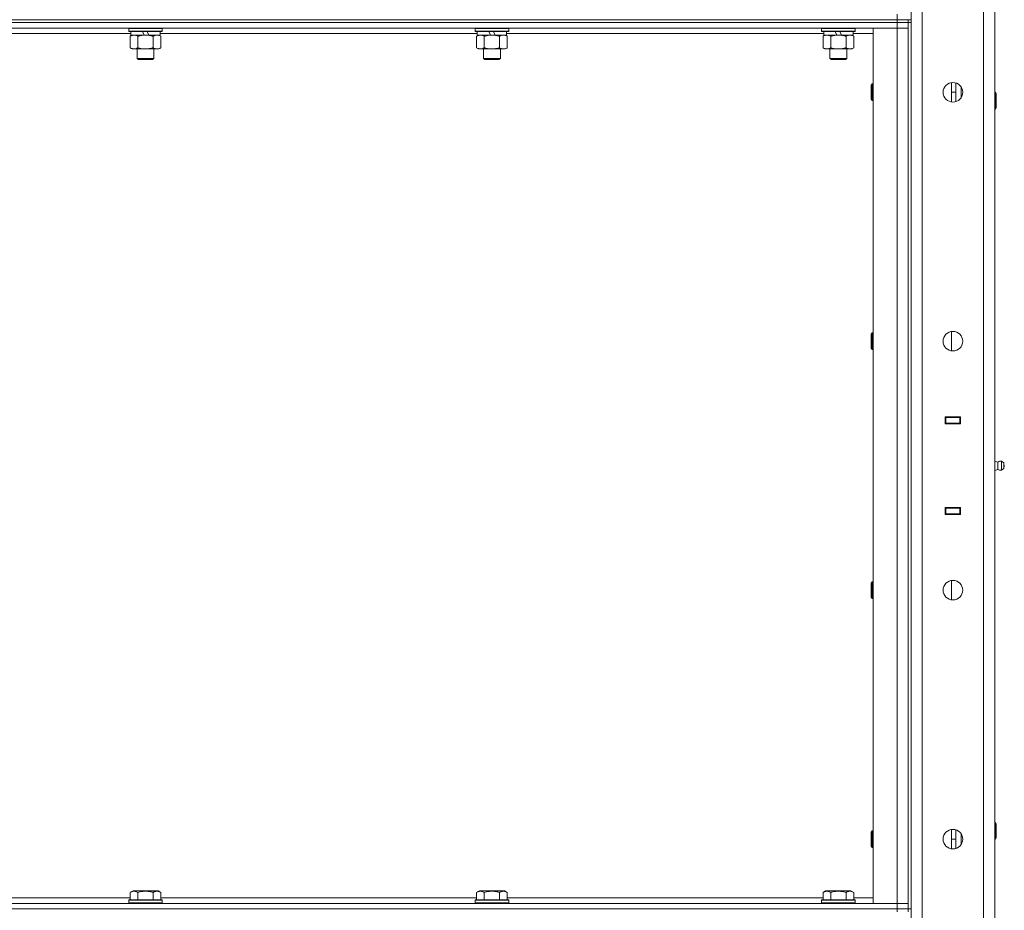
# Model space of a CAD drawing. Units: millimetres. Extents: x 0 to 21829, y -7 to 14850.
# Drawn here: x 9390 to 10095, y 10716 to 11354 of the extents above; entities that cross this region are included whole.
import ezdxf

# ---------------------------------------------------------------- set-up
doc = ezdxf.new("R2010")
doc.units = ezdxf.units.MM
doc.linetypes.add('K5LT_THIN', pattern=[0])
doc.layers.add('R', color=1, linetype='Continuous', true_color=0xff0000)
doc.layers.add('WELDING', color=7, linetype='Continuous', true_color=0xffffff)

msp = doc.modelspace()

# ---------------------------------------------------------------- linework, layer by layer
at = {"layer": 'R', "color": 7, "linetype": 'K5LT_THIN', "lineweight": 18}
for p, q in [((10028.4, 11988.95), (10028.4, 11353.95)), ((10080.4, 10083.95), (10080.4, 11984.95)), ((10088.4, 11984.95), (10088.4, 10083.95)), ((10028.4, 10087.95), (10028.4, 11980.95)), ((10036.4, 11980.95), (10036.4, 10087.95)), ((10018.4, 11353.95), (10018.4, 11357.95)), ((8694.4, 11353.95), (10018.4, 11353.95)), ((8694.4, 11353.95), (10018.4, 11353.95)), ((8694.4, 11351.95), (10018.4, 11351.95)), ((10018.4, 11351.95), (8694.4, 11351.95)), ((10018.4, 11353.95), (10026.4, 11353.95)), ((10026.4, 11353.95), (10018.4, 11353.95)), ((10018.4, 11351.95), (10018.4, 11353.95)), ((10026.4, 11351.95), (10018.4, 11351.95)), ((10018.4, 11351.95), (10026.4, 11351.95)), ((10018.4, 11351.95), (10018.4, 11347.95)), ((10026.4, 11351.95), (10026.4, 11353.95)), ((10026.4, 11353.95), (10028.4, 11353.95)), ((10026.4, 11351.95), (10026.4, 11347.95)), ((10026.4, 11351.95), (10026.4, 10716.95)), ((10026.4, 11351.95), (10028.4, 11351.95)), ((10028.4, 11351.95), (10028.4, 10716.95)), ((10018.4, 11347.95), (8694.4, 11347.95)), ((9469.9, 11343.95), (9242.9, 11343.95)), ((9468.4, 11347.65), (9468.57, 11347.95)), ((9468.4, 11347.65), (9468.4, 11345.75)), ((9492.4, 11347.65), (9468.4, 11347.65)), ((9492.4, 11345.75), (9468.4, 11345.75)), ((9468.4, 11345.75), (9468.57, 11345.45)), ((9492.23, 11345.45), (9468.57, 11345.45)), ((9469.43, 11342.1), (9470.9, 11342.95)), ((9469.43, 11342.1), (9469.43, 11333.8)), ((9469.9, 11345.45), (9469.9, 11342.95)), ((9479.39, 11342.95), (9469.9, 11342.95)), ((9474.92, 11342.1), (9474.92, 11333.8)), ((9479.39, 11342.95), (9478.22, 11345.45)), ((9479.39, 11342.95), (9480.4, 11342.95)), ((9480.4, 11342.95), (9482.7, 11342.95)), ((9482.7, 11342.95), (9481.53, 11345.45)), ((9490.9, 11342.95), (9482.7, 11342.95)), ((9485.88, 11342.1), (9485.88, 11333.8)), ((9491.37, 11342.1), (9489.9, 11342.95)), ((9490.9, 11345.45), (9490.9, 11342.95)), ((9717.9, 11343.95), (9490.9, 11343.95)), ((9491.37, 11342.1), (9491.37, 11333.8)), ((9492.4, 11347.65), (9492.23, 11347.95)), ((9492.4, 11345.75), (9492.23, 11345.45)), ((9492.4, 11347.65), (9492.4, 11345.75)), ((9716.4, 11347.65), (9716.57, 11347.95)), ((9716.4, 11347.65), (9716.4, 11345.75)), ((9740.4, 11347.65), (9716.4, 11347.65)), ((9740.4, 11345.75), (9716.4, 11345.75)), ((9716.4, 11345.75), (9716.57, 11345.45)), ((9740.23, 11345.45), (9716.57, 11345.45)), ((9717.43, 11342.1), (9718.9, 11342.95)), ((9717.43, 11342.1), (9717.43, 11333.8)), ((9717.9, 11345.45), (9717.9, 11342.95)), ((9727.39, 11342.95), (9717.9, 11342.95)), ((9722.92, 11342.1), (9722.92, 11333.8)), ((9727.39, 11342.95), (9726.22, 11345.45)), ((9727.39, 11342.95), (9728.4, 11342.95)), ((9728.4, 11342.95), (9730.7, 11342.95)), ((9730.7, 11342.95), (9729.53, 11345.45)), ((9738.9, 11342.95), (9730.7, 11342.95)), ((9733.88, 11342.1), (9733.88, 11333.8)), ((9739.37, 11342.1), (9737.9, 11342.95)), ((9738.9, 11345.45), (9738.9, 11342.95)), ((9965.9, 11343.95), (9738.9, 11343.95)), ((9739.37, 11342.1), (9739.37, 11333.8)), ((9740.4, 11347.65), (9740.23, 11347.95)), ((9740.4, 11345.75), (9740.23, 11345.45)), ((9740.4, 11347.65), (9740.4, 11345.75)), ((9964.4, 11347.65), (9964.57, 11347.95)), ((9964.4, 11347.65), (9964.4, 11345.75)), ((9988.4, 11347.65), (9964.4, 11347.65)), ((9988.4, 11345.75), (9964.4, 11345.75)), ((9964.4, 11345.75), (9964.57, 11345.45)), ((9988.23, 11345.45), (9964.57, 11345.45)), ((9965.43, 11342.1), (9966.9, 11342.95)), ((9965.43, 11342.1), (9965.43, 11333.8)), ((9965.9, 11345.45), (9965.9, 11342.95)), ((9975.39, 11342.95), (9965.9, 11342.95)), ((9970.92, 11342.1), (9970.92, 11333.8)), ((9975.39, 11342.95), (9974.22, 11345.45)), ((9975.39, 11342.95), (9976.4, 11342.95)), ((9976.4, 11342.95), (9978.7, 11342.95)), ((9978.7, 11342.95), (9977.53, 11345.45)), ((9986.9, 11342.95), (9978.7, 11342.95)), ((9981.88, 11342.1), (9981.88, 11333.8)), ((9987.37, 11342.1), (9985.9, 11342.95)), ((9986.9, 11345.45), (9986.9, 11342.95)), ((10001.4, 11343.95), (9986.9, 11343.95)), ((9987.37, 11342.1), (9987.37, 11333.8)), ((9988.4, 11347.65), (9988.23, 11347.95)), ((9988.4, 11345.75), (9988.23, 11345.45)), ((9988.4, 11347.65), (9988.4, 11345.75)), ((10001.4, 11347.95), (10018.4, 11347.95)), ((10001.4, 10720.95), (10001.4, 11347.95)), ((10018.4, 11347.95), (10026.4, 11347.95)), ((10026.4, 11347.95), (10018.4, 11347.95)), ((10018.4, 10720.95), (10018.4, 11347.95)), ((10026.4, 11347.95), (10026.4, 10720.95)), ((9469.43, 11333.8), (9470.9, 11332.95)), ((9472.17, 11332.95), (9470.9, 11332.95)), ((9489.9, 11332.95), (9472.17, 11332.95)), ((9474.4, 11332.95), (9474.4, 11326.03)), ((9486.4, 11332.95), (9486.4, 11326.03)), ((9491.37, 11333.8), (9489.9, 11332.95)), ((9717.43, 11333.8), (9718.9, 11332.95)), ((9720.17, 11332.95), (9718.9, 11332.95)), ((9737.9, 11332.95), (9720.17, 11332.95)), ((9722.4, 11332.95), (9722.4, 11326.03)), ((9734.4, 11332.95), (9734.4, 11326.03)), ((9739.37, 11333.8), (9737.9, 11332.95)), ((9965.43, 11333.8), (9966.9, 11332.95)), ((9968.17, 11332.95), (9966.9, 11332.95)), ((9985.9, 11332.95), (9968.17, 11332.95)), ((9970.4, 11332.95), (9970.4, 11326.03)), ((9982.4, 11332.95), (9982.4, 11326.03)), ((9987.37, 11333.8), (9985.9, 11332.95)), ((9486.4, 11326.03), (9474.4, 11326.03)), ((9474.4, 11326.03), (9475.4, 11325.45)), ((9485.4, 11325.45), (9475.4, 11325.45)), ((9486.4, 11326.03), (9485.4, 11325.45)), ((9734.4, 11326.03), (9722.4, 11326.03)), ((9722.4, 11326.03), (9723.4, 11325.45)), ((9733.4, 11325.45), (9723.4, 11325.45)), ((9734.4, 11326.03), (9733.4, 11325.45)), ((9982.4, 11326.03), (9970.4, 11326.03)), ((9970.4, 11326.03), (9971.4, 11325.45)), ((9981.4, 11325.45), (9971.4, 11325.45)), ((9982.4, 11326.03), (9981.4, 11325.45)), ((10000.48, 11307.95), (9999.9, 11306.95)), ((9999.9, 11296.95), (9999.9, 11306.95)), ((10001.4, 11307.95), (10000.48, 11307.95)), ((10000.48, 11295.95), (10000.48, 11307.95)), ((10057.4, 11295.02), (10057.4, 11308.88)), ((10060.4, 11295.24), (10060.4, 11308.66)), ((10057.4, 11301.95), (10060.4, 11301.95)), ((10064.4, 11298.34), (10064.4, 11305.55)), ((10088.4, 11301.95), (10088.82, 11301.95)), ((10088.82, 11301.95), (10089.4, 11300.95)), ((10088.82, 11301.95), (10088.82, 11289.95)), ((10089.4, 11300.95), (10089.4, 11290.95)), ((10000.48, 11295.95), (9999.9, 11296.95)), ((10001.4, 11295.95), (10000.48, 11295.95)), ((10088.4, 11289.95), (10088.82, 11289.95)), ((10088.82, 11289.95), (10089.4, 11290.95)), ((10057.4, 11116.69), (10057.4, 11130.54)), ((10000.48, 11129.62), (9999.9, 11128.62)), ((9999.9, 11118.62), (9999.9, 11128.62)), ((10001.4, 11129.62), (10000.48, 11129.62)), ((10000.48, 11117.62), (10000.48, 11129.62)), ((10000.48, 11117.62), (9999.9, 11118.62)), ((10001.4, 11117.62), (10000.48, 11117.62)), ((10052.9, 11064.45), (10052.9, 11069.45)), ((10052.9, 11069.45), (10063.9, 11069.45)), ((10052.9, 11068.95), (10053.4, 11068.95)), ((10053.4, 11068.95), (10053.4, 11064.95)), ((10063.4, 11068.95), (10053.4, 11068.95)), ((10061.07, 11069.45), (10061.07, 11068.95)), ((10061.4, 11069.45), (10061.4, 11068.95)), ((10063.4, 11069.45), (10063.4, 11068.95)), ((10063.4, 11068.95), (10063.9, 11068.95)), ((10063.4, 11064.95), (10063.4, 11068.95)), ((10063.9, 11069.45), (10063.9, 11064.45)), ((10088.4, 11064.95), (10088.4, 11068.95)), ((10052.9, 11064.95), (10053.4, 11064.95)), ((10063.9, 11064.45), (10052.9, 11064.45)), ((10053.4, 11064.95), (10063.4, 11064.95)), ((10054.4, 11064.45), (10054.4, 11064.95)), ((10061.07, 11064.95), (10061.07, 11064.45)), ((10061.4, 11064.95), (10061.4, 11064.45)), ((10063.4, 11064.95), (10063.9, 11064.95)), ((10063.4, 11064.95), (10063.4, 11064.45)), ((10090.65, 11037.09), (10088.4, 11037.78)), ((10090.65, 11031.81), (10088.4, 11031.11)), ((10090.65, 11037.09), (10090.65, 11031.81)), ((10090.65, 11035.77), (10090.65, 11037.09)), ((10090.65, 11031.81), (10090.65, 11035.77)), ((10093.13, 11037.64), (10093.13, 11031.26)), ((10093.13, 11037.64), (10094.9, 11036.55)), ((10093.13, 11037.64), (10093.13, 11031.26)), ((10093.13, 11031.26), (10094.9, 11032.35)), ((10094.9, 11036.55), (10094.9, 11032.35)), ((10052.9, 11004.45), (10063.9, 11004.45)), ((10052.9, 10999.45), (10052.9, 11004.45)), ((10053.4, 11003.95), (10052.9, 11003.95)), ((10053.4, 11003.95), (10053.4, 10999.95)), ((10063.4, 11003.95), (10053.4, 11003.95)), ((10054.4, 11003.95), (10054.4, 11004.45)), ((10061.07, 11004.45), (10061.07, 11003.95)), ((10061.4, 11004.45), (10061.4, 11003.95)), ((10063.4, 11004.45), (10063.4, 11003.95)), ((10063.9, 11003.95), (10063.4, 11003.95)), ((10063.4, 10999.95), (10063.4, 11003.95)), ((10063.9, 11004.45), (10063.9, 10999.45)), ((10088.4, 11003.95), (10088.4, 10999.95)), ((10053.4, 10999.95), (10052.9, 10999.95)), ((10063.9, 10999.45), (10052.9, 10999.45)), ((10053.4, 10999.95), (10063.4, 10999.95)), ((10061.07, 10999.95), (10061.07, 10999.45)), ((10061.4, 10999.95), (10061.4, 10999.45)), ((10063.9, 10999.95), (10063.4, 10999.95)), ((10063.4, 10999.95), (10063.4, 10999.45)), ((10000.48, 10951.28), (9999.9, 10950.28)), ((9999.9, 10940.28), (9999.9, 10950.28)), ((10001.4, 10951.28), (10000.48, 10951.28)), ((10000.48, 10939.28), (10000.48, 10951.28)), ((10057.4, 10938.35), (10057.4, 10952.21)), ((10000.48, 10939.28), (9999.9, 10940.28)), ((10001.4, 10939.28), (10000.48, 10939.28)), ((10088.4, 10778.95), (10088.82, 10778.95)), ((10088.82, 10778.95), (10089.4, 10777.95)), ((10088.82, 10778.95), (10088.82, 10766.95)), ((10089.4, 10777.95), (10089.4, 10767.95)), ((10000.48, 10772.95), (9999.9, 10771.95)), ((9999.9, 10761.95), (9999.9, 10771.95)), ((10001.4, 10772.95), (10000.48, 10772.95)), ((10000.48, 10760.95), (10000.48, 10772.95)), ((10057.4, 10760.02), (10057.4, 10773.88)), ((10060.4, 10760.24), (10060.4, 10773.66)), ((10057.4, 10766.95), (10060.4, 10766.95)), ((10064.4, 10763.34), (10064.4, 10770.55)), ((10088.4, 10766.95), (10088.82, 10766.95)), ((10088.82, 10766.95), (10089.4, 10767.95)), ((10000.48, 10760.95), (9999.9, 10761.95)), ((10001.4, 10760.95), (10000.48, 10760.95)), ((9469.43, 10728.8), (9471.43, 10729.95)), ((9469.43, 10728.8), (9469.43, 10723.45)), ((9489.37, 10729.95), (9471.43, 10729.95)), ((9474.92, 10728.8), (9474.92, 10723.45)), ((9485.88, 10728.8), (9485.88, 10723.45)), ((9491.37, 10728.8), (9489.37, 10729.95)), ((9491.37, 10728.8), (9491.37, 10723.45)), ((9717.43, 10728.8), (9719.43, 10729.95)), ((9717.43, 10728.8), (9717.43, 10723.45)), ((9737.37, 10729.95), (9719.43, 10729.95)), ((9722.92, 10728.8), (9722.92, 10723.45)), ((9733.88, 10728.8), (9733.88, 10723.45)), ((9739.37, 10728.8), (9737.37, 10729.95)), ((9739.37, 10728.8), (9739.37, 10723.45)), ((9965.43, 10728.8), (9967.43, 10729.95)), ((9965.43, 10728.8), (9965.43, 10723.45)), ((9985.37, 10729.95), (9967.43, 10729.95)), ((9970.92, 10728.8), (9970.92, 10723.45)), ((9981.88, 10728.8), (9981.88, 10723.45)), ((9987.37, 10728.8), (9985.37, 10729.95)), ((9987.37, 10728.8), (9987.37, 10723.45)), ((9243.37, 10724.95), (9469.43, 10724.95)), ((9468.4, 10723.15), (9468.57, 10723.45)), ((9468.4, 10723.15), (9468.4, 10721.25)), ((9492.4, 10723.15), (9468.4, 10723.15)), ((9492.23, 10723.45), (9468.57, 10723.45)), ((9491.37, 10724.95), (9717.43, 10724.95)), ((9492.4, 10723.15), (9492.23, 10723.45)), ((9492.4, 10723.15), (9492.4, 10721.25)), ((9716.4, 10723.15), (9716.57, 10723.45)), ((9716.4, 10723.15), (9716.4, 10721.25)), ((9740.4, 10723.15), (9716.4, 10723.15)), ((9740.23, 10723.45), (9716.57, 10723.45)), ((9739.37, 10724.95), (9965.43, 10724.95)), ((9740.4, 10723.15), (9740.23, 10723.45)), ((9740.4, 10723.15), (9740.4, 10721.25)), ((9964.4, 10723.15), (9964.57, 10723.45)), ((9964.4, 10723.15), (9964.4, 10721.25)), ((9988.4, 10723.15), (9964.4, 10723.15)), ((9988.23, 10723.45), (9964.57, 10723.45)), ((9987.37, 10724.95), (10001.4, 10724.95)), ((9988.4, 10723.15), (9988.23, 10723.45)), ((9988.4, 10723.15), (9988.4, 10721.25)), ((8694.4, 10720.95), (10018.4, 10720.95)), ((8694.4, 10716.95), (10018.4, 10716.95)), ((8694.4, 10716.95), (10018.4, 10716.95)), ((9492.4, 10721.25), (9468.4, 10721.25)), ((9468.4, 10721.25), (9468.57, 10720.95)), ((9492.4, 10721.25), (9492.23, 10720.95)), ((9740.4, 10721.25), (9716.4, 10721.25)), ((9716.4, 10721.25), (9716.57, 10720.95)), ((9740.4, 10721.25), (9740.23, 10720.95)), ((9988.4, 10721.25), (9964.4, 10721.25)), ((9964.4, 10721.25), (9964.57, 10720.95)), ((9988.4, 10721.25), (9988.23, 10720.95)), ((10018.4, 10720.95), (10001.4, 10720.95)), ((10026.4, 10720.95), (10018.4, 10720.95)), ((10018.4, 10720.95), (10026.4, 10720.95)), ((10018.4, 10716.95), (10018.4, 10720.95)), ((10026.4, 10716.95), (10018.4, 10716.95)), ((10018.4, 10714.95), (10018.4, 10716.95)), ((10018.4, 10716.95), (10026.4, 10716.95)), ((10026.4, 10716.95), (10026.4, 10720.95)), ((10026.4, 10714.95), (10026.4, 10716.95)), ((10026.4, 10716.95), (10028.4, 10716.95))]:
    msp.add_line(p, q, dxfattribs=at)
for centre in [(10058.4, 11301.95), (10058.4, 11123.62), (10058.4, 10945.28), (10058.4, 10766.95)]:
    msp.add_circle(centre, 7, dxfattribs=at)
for centre, radius, start, end in [((10092.54, 11034.45), 3.25, 79.56071, 125.6154), ((10092.54, 11034.45), 3.25, 234.3846, 280.43929), ((10093.7, 11034.45), 1.5, 0, 36.8699), ((10093.7, 11034.45), 1.5, 323.1301, 0)]:
    msp.add_arc(centre, radius, start, end, dxfattribs=at)
at = {"layer": 'WELDING', "color": 7, "linetype": 'K5LT_THIN', "lineweight": 18}
for points, knots in [([(9472.17, 11342.95), (9471.99, 11342.95), (9471.67, 11342.93), (9471.18, 11342.84), (9470.66, 11342.69), (9470.06, 11342.44), (9469.63, 11342.22), (9469.43, 11342.1)], [0, 0, 0, 0, 1.597458, 2.676777, 4.235764, 6.182879, 8, 8, 8, 8]), ([(9474.92, 11342.1), (9474.58, 11342.29), (9474.09, 11342.54), (9473.45, 11342.76), (9473.04, 11342.87), (9472.61, 11342.93), (9472.33, 11342.95), (9472.17, 11342.95)], [0, 0, 0, 0, 3.005828, 4.318193, 5.5895, 6.632109, 8, 8, 8, 8]), ([(9480.4, 11342.95), (9480.22, 11342.95), (9479.85, 11342.94), (9479.3, 11342.92), (9478.75, 11342.87), (9478.26, 11342.81), (9477.9, 11342.76), (9477.67, 11342.73), (9477.5, 11342.7), (9477.32, 11342.67), (9477.15, 11342.64), (9476.98, 11342.61), (9476.79, 11342.57), (9476.57, 11342.52), (9476.25, 11342.45), (9475.94, 11342.37), (9475.62, 11342.29), (9475.39, 11342.23), (9475.15, 11342.17), (9474.99, 11342.12), (9474.92, 11342.1)], [0, 0, 0, 0, 0.426692, 0.853385, 1.280077, 1.70677, 1.976977, 2.112081, 2.247185, 2.382289, 2.517392, 2.652496, 2.7876, 2.975699, 3.163798, 3.539996, 3.728096, 3.916195, 4.104294, 4.292393, 4.292393, 4.292393, 4.292393]), ([(9485.88, 11342.1), (9485.82, 11342.12), (9485.7, 11342.15), (9485.52, 11342.2), (9485.33, 11342.25), (9485.09, 11342.32), (9484.78, 11342.4), (9484.44, 11342.48), (9484.13, 11342.54), (9483.85, 11342.6), (9483.62, 11342.64), (9483.44, 11342.68), (9483.23, 11342.71), (9482.94, 11342.76), (9482.58, 11342.81), (9482.21, 11342.85), (9481.73, 11342.9), (9481.24, 11342.93), (9480.76, 11342.95), (9480.52, 11342.95), (9480.4, 11342.95)], [0, 0, 0, 0, 0.14736, 0.294719, 0.442079, 0.589439, 0.884158, 1.178877, 1.396237, 1.613598, 1.830958, 1.939638, 2.048318, 2.328827, 2.609337, 2.889846, 3.170356, 3.731374, 4.011884, 4.292393, 4.292393, 4.292393, 4.292393]), ([(9488.63, 11342.95), (9488.5, 11342.95), (9488.25, 11342.94), (9487.88, 11342.89), (9487.52, 11342.81), (9487.05, 11342.67), (9486.51, 11342.44), (9486.09, 11342.22), (9485.88, 11342.1)], [0, 0, 0, 0, 1.192024, 2.404251, 3.60809, 4.765234, 6.955738, 9, 9, 9, 9]), ([(9491.37, 11342.1), (9491.08, 11342.27), (9490.65, 11342.49), (9490.08, 11342.7), (9489.7, 11342.82), (9489.34, 11342.89), (9488.98, 11342.94), (9488.75, 11342.95), (9488.63, 11342.95)], [0, 0, 0, 0, 2.905563, 4.375924, 5.511195, 6.679161, 7.850161, 9, 9, 9, 9]), ([(9720.17, 11342.95), (9719.99, 11342.95), (9719.67, 11342.93), (9719.18, 11342.84), (9718.66, 11342.69), (9718.06, 11342.44), (9717.63, 11342.22), (9717.43, 11342.1)], [0, 0, 0, 0, 1.597458, 2.676777, 4.235764, 6.182879, 8, 8, 8, 8]), ([(9722.92, 11342.1), (9722.58, 11342.29), (9722.09, 11342.54), (9721.45, 11342.76), (9721.04, 11342.87), (9720.61, 11342.93), (9720.33, 11342.95), (9720.17, 11342.95)], [0, 0, 0, 0, 3.005828, 4.318193, 5.5895, 6.632109, 8, 8, 8, 8]), ([(9728.4, 11342.95), (9728.22, 11342.95), (9727.85, 11342.94), (9727.3, 11342.92), (9726.75, 11342.87), (9726.26, 11342.81), (9725.9, 11342.76), (9725.67, 11342.73), (9725.5, 11342.7), (9725.32, 11342.67), (9725.15, 11342.64), (9724.98, 11342.61), (9724.79, 11342.57), (9724.57, 11342.52), (9724.25, 11342.45), (9723.94, 11342.37), (9723.62, 11342.29), (9723.39, 11342.23), (9723.15, 11342.17), (9722.99, 11342.12), (9722.92, 11342.1)], [0, 0, 0, 0, 0.426692, 0.853385, 1.280077, 1.70677, 1.976977, 2.112081, 2.247185, 2.382289, 2.517392, 2.652496, 2.7876, 2.975699, 3.163798, 3.539996, 3.728096, 3.916195, 4.104294, 4.292393, 4.292393, 4.292393, 4.292393]), ([(9733.88, 11342.1), (9733.82, 11342.12), (9733.7, 11342.15), (9733.52, 11342.2), (9733.33, 11342.25), (9733.09, 11342.32), (9732.78, 11342.4), (9732.44, 11342.48), (9732.13, 11342.54), (9731.85, 11342.6), (9731.62, 11342.64), (9731.44, 11342.68), (9731.23, 11342.71), (9730.94, 11342.76), (9730.58, 11342.81), (9730.21, 11342.85), (9729.73, 11342.9), (9729.24, 11342.93), (9728.76, 11342.95), (9728.52, 11342.95), (9728.4, 11342.95)], [0, 0, 0, 0, 0.14736, 0.294719, 0.442079, 0.589439, 0.884158, 1.178877, 1.396237, 1.613598, 1.830958, 1.939638, 2.048318, 2.328827, 2.609337, 2.889846, 3.170356, 3.731374, 4.011884, 4.292393, 4.292393, 4.292393, 4.292393]), ([(9736.63, 11342.95), (9736.5, 11342.95), (9736.25, 11342.94), (9735.88, 11342.89), (9735.52, 11342.81), (9735.05, 11342.67), (9734.51, 11342.44), (9734.09, 11342.22), (9733.88, 11342.1)], [0, 0, 0, 0, 1.192024, 2.404251, 3.60809, 4.765234, 6.955738, 9, 9, 9, 9]), ([(9739.37, 11342.1), (9739.08, 11342.27), (9738.65, 11342.49), (9738.08, 11342.7), (9737.7, 11342.82), (9737.34, 11342.89), (9736.98, 11342.94), (9736.75, 11342.95), (9736.63, 11342.95)], [0, 0, 0, 0, 2.905563, 4.375924, 5.511195, 6.679161, 7.850161, 9, 9, 9, 9]), ([(9968.17, 11342.95), (9967.99, 11342.95), (9967.67, 11342.93), (9967.18, 11342.84), (9966.66, 11342.69), (9966.06, 11342.44), (9965.63, 11342.22), (9965.43, 11342.1)], [0, 0, 0, 0, 1.597458, 2.676777, 4.235764, 6.182879, 8, 8, 8, 8]), ([(9970.92, 11342.1), (9970.58, 11342.29), (9970.09, 11342.54), (9969.45, 11342.76), (9969.04, 11342.87), (9968.61, 11342.93), (9968.33, 11342.95), (9968.17, 11342.95)], [0, 0, 0, 0, 3.005828, 4.318193, 5.5895, 6.632109, 8, 8, 8, 8]), ([(9976.4, 11342.95), (9976.22, 11342.95), (9975.85, 11342.94), (9975.3, 11342.92), (9974.75, 11342.87), (9974.26, 11342.81), (9973.9, 11342.76), (9973.67, 11342.73), (9973.5, 11342.7), (9973.32, 11342.67), (9973.15, 11342.64), (9972.98, 11342.61), (9972.79, 11342.57), (9972.57, 11342.52), (9972.25, 11342.45), (9971.94, 11342.37), (9971.62, 11342.29), (9971.39, 11342.23), (9971.15, 11342.17), (9970.99, 11342.12), (9970.92, 11342.1)], [0, 0, 0, 0, 0.426692, 0.853385, 1.280077, 1.70677, 1.976977, 2.112081, 2.247185, 2.382289, 2.517392, 2.652496, 2.7876, 2.975699, 3.163798, 3.539996, 3.728096, 3.916195, 4.104294, 4.292393, 4.292393, 4.292393, 4.292393]), ([(9981.88, 11342.1), (9981.82, 11342.12), (9981.7, 11342.15), (9981.52, 11342.2), (9981.33, 11342.25), (9981.09, 11342.32), (9980.78, 11342.4), (9980.44, 11342.48), (9980.13, 11342.54), (9979.85, 11342.6), (9979.62, 11342.64), (9979.44, 11342.68), (9979.23, 11342.71), (9978.94, 11342.76), (9978.58, 11342.81), (9978.21, 11342.85), (9977.73, 11342.9), (9977.24, 11342.93), (9976.76, 11342.95), (9976.52, 11342.95), (9976.4, 11342.95)], [0, 0, 0, 0, 0.14736, 0.294719, 0.442079, 0.589439, 0.884158, 1.178877, 1.396237, 1.613598, 1.830958, 1.939638, 2.048318, 2.328827, 2.609337, 2.889846, 3.170356, 3.731374, 4.011884, 4.292393, 4.292393, 4.292393, 4.292393]), ([(9984.63, 11342.95), (9984.5, 11342.95), (9984.25, 11342.94), (9983.88, 11342.89), (9983.52, 11342.81), (9983.05, 11342.67), (9982.51, 11342.44), (9982.09, 11342.22), (9981.88, 11342.1)], [0, 0, 0, 0, 1.192024, 2.404251, 3.60809, 4.765234, 6.955738, 9, 9, 9, 9]), ([(9987.37, 11342.1), (9987.08, 11342.27), (9986.65, 11342.49), (9986.08, 11342.7), (9985.7, 11342.82), (9985.34, 11342.89), (9984.98, 11342.94), (9984.75, 11342.95), (9984.63, 11342.95)], [0, 0, 0, 0, 2.905563, 4.375924, 5.511195, 6.679161, 7.850161, 9, 9, 9, 9]), ([(9469.43, 11333.8), (9469.68, 11333.66), (9470.11, 11333.43), (9470.72, 11333.19), (9471.25, 11333.04), (9471.73, 11332.96), (9472.04, 11332.95), (9472.17, 11332.95)], [0, 0, 0, 0, 2.217775, 3.830428, 5.353122, 6.821732, 8, 8, 8, 8]), ([(9472.17, 11332.95), (9472.35, 11332.95), (9472.71, 11332.97), (9473.15, 11333.06), (9473.65, 11333.2), (9474.21, 11333.42), (9474.68, 11333.66), (9474.92, 11333.8)], [0, 0, 0, 0, 1.523216, 3.057663, 3.814901, 5.878539, 8, 8, 8, 8]), ([(9474.92, 11333.8), (9475.01, 11333.77), (9475.19, 11333.72), (9475.47, 11333.64), (9475.74, 11333.57), (9476.3, 11333.43), (9477.07, 11333.27), (9478.04, 11333.11), (9478.77, 11333.03), (9479.31, 11332.98), (9479.68, 11332.96), (9479.98, 11332.95), (9480.22, 11332.95), (9480.46, 11332.95), (9480.76, 11332.95), (9481.12, 11332.96), (9481.49, 11332.98), (9481.97, 11333.02), (9482.57, 11333.09), (9483.49, 11333.22), (9484.38, 11333.4), (9485.14, 11333.59), (9485.56, 11333.71), (9485.78, 11333.77), (9485.88, 11333.8)], [0, 0, 0, 0, 0.360272, 0.720544, 1.080816, 1.441087, 2.882175, 4.029166, 5.176157, 5.634334, 6.092512, 6.546256, 6.773128, 7, 7.455961, 7.911922, 8.367882, 8.823843, 9.735765, 10.647686, 12.323843, 13.161922, 13.580961, 14, 14, 14, 14]), ([(9485.88, 11333.8), (9486.21, 11333.61), (9486.68, 11333.38), (9487.25, 11333.17), (9487.6, 11333.07), (9487.9, 11333.01), (9488.24, 11332.96), (9488.6, 11332.94), (9488.95, 11332.96), (9489.26, 11332.99), (9489.6, 11333.06), (9490.04, 11333.18), (9490.65, 11333.41), (9491.11, 11333.65), (9491.37, 11333.8)], [0, 0, 0, 0, 2.72415, 3.912285, 4.716446, 5.530362, 6.353984, 7.500189, 8.40607, 9.211142, 9.998759, 11.128707, 12.847273, 15, 15, 15, 15]), ([(9717.43, 11333.8), (9717.68, 11333.66), (9718.11, 11333.43), (9718.72, 11333.19), (9719.25, 11333.04), (9719.73, 11332.96), (9720.04, 11332.95), (9720.17, 11332.95)], [0, 0, 0, 0, 2.217775, 3.830428, 5.353122, 6.821732, 8, 8, 8, 8]), ([(9720.17, 11332.95), (9720.35, 11332.95), (9720.71, 11332.97), (9721.15, 11333.06), (9721.65, 11333.2), (9722.21, 11333.42), (9722.68, 11333.66), (9722.92, 11333.8)], [0, 0, 0, 0, 1.523216, 3.057663, 3.814901, 5.878539, 8, 8, 8, 8]), ([(9722.92, 11333.8), (9723.01, 11333.77), (9723.19, 11333.72), (9723.47, 11333.64), (9723.74, 11333.57), (9724.3, 11333.43), (9725.07, 11333.27), (9726.04, 11333.11), (9726.77, 11333.03), (9727.31, 11332.98), (9727.68, 11332.96), (9727.98, 11332.95), (9728.22, 11332.95), (9728.46, 11332.95), (9728.76, 11332.95), (9729.12, 11332.96), (9729.49, 11332.98), (9729.97, 11333.02), (9730.57, 11333.09), (9731.49, 11333.22), (9732.38, 11333.4), (9733.14, 11333.59), (9733.56, 11333.71), (9733.78, 11333.77), (9733.88, 11333.8)], [0, 0, 0, 0, 0.360272, 0.720544, 1.080816, 1.441087, 2.882175, 4.029166, 5.176157, 5.634334, 6.092512, 6.546256, 6.773128, 7, 7.455961, 7.911922, 8.367882, 8.823843, 9.735765, 10.647686, 12.323843, 13.161922, 13.580961, 14, 14, 14, 14]), ([(9733.88, 11333.8), (9734.21, 11333.61), (9734.68, 11333.38), (9735.25, 11333.17), (9735.6, 11333.07), (9735.9, 11333.01), (9736.24, 11332.96), (9736.6, 11332.94), (9736.95, 11332.96), (9737.26, 11332.99), (9737.6, 11333.06), (9738.04, 11333.18), (9738.65, 11333.41), (9739.11, 11333.65), (9739.37, 11333.8)], [0, 0, 0, 0, 2.72415, 3.912285, 4.716446, 5.530362, 6.353984, 7.500189, 8.40607, 9.211142, 9.998759, 11.128707, 12.847273, 15, 15, 15, 15]), ([(9965.43, 11333.8), (9965.68, 11333.66), (9966.11, 11333.43), (9966.72, 11333.19), (9967.25, 11333.04), (9967.73, 11332.96), (9968.04, 11332.95), (9968.17, 11332.95)], [0, 0, 0, 0, 2.217775, 3.830428, 5.353122, 6.821732, 8, 8, 8, 8]), ([(9968.17, 11332.95), (9968.35, 11332.95), (9968.71, 11332.97), (9969.15, 11333.06), (9969.65, 11333.2), (9970.21, 11333.42), (9970.68, 11333.66), (9970.92, 11333.8)], [0, 0, 0, 0, 1.523216, 3.057663, 3.814901, 5.878539, 8, 8, 8, 8]), ([(9970.92, 11333.8), (9971.01, 11333.77), (9971.19, 11333.72), (9971.47, 11333.64), (9971.74, 11333.57), (9972.3, 11333.43), (9973.07, 11333.27), (9974.04, 11333.11), (9974.77, 11333.03), (9975.31, 11332.98), (9975.68, 11332.96), (9975.98, 11332.95), (9976.22, 11332.95), (9976.46, 11332.95), (9976.76, 11332.95), (9977.12, 11332.96), (9977.49, 11332.98), (9977.97, 11333.02), (9978.57, 11333.09), (9979.49, 11333.22), (9980.38, 11333.4), (9981.14, 11333.59), (9981.56, 11333.71), (9981.78, 11333.77), (9981.88, 11333.8)], [0, 0, 0, 0, 0.360272, 0.720544, 1.080816, 1.441087, 2.882175, 4.029166, 5.176157, 5.634334, 6.092512, 6.546256, 6.773128, 7, 7.455961, 7.911922, 8.367882, 8.823843, 9.735765, 10.647686, 12.323843, 13.161922, 13.580961, 14, 14, 14, 14]), ([(9981.88, 11333.8), (9982.21, 11333.61), (9982.68, 11333.38), (9983.25, 11333.17), (9983.6, 11333.07), (9983.9, 11333.01), (9984.24, 11332.96), (9984.6, 11332.94), (9984.95, 11332.96), (9985.26, 11332.99), (9985.6, 11333.06), (9986.04, 11333.18), (9986.65, 11333.41), (9987.11, 11333.65), (9987.37, 11333.8)], [0, 0, 0, 0, 2.72415, 3.912285, 4.716446, 5.530362, 6.353984, 7.500189, 8.40607, 9.211142, 9.998759, 11.128707, 12.847273, 15, 15, 15, 15]), ([(9474.92, 10728.8), (9474.59, 10728.98), (9474.19, 10729.18), (9473.7, 10729.37), (9473.43, 10729.46), (9473.16, 10729.53), (9472.87, 10729.59), (9472.55, 10729.63), (9472.19, 10729.65), (9471.84, 10729.64), (9471.52, 10729.6), (9471.17, 10729.53), (9470.73, 10729.41), (9470.14, 10729.18), (9469.69, 10728.95), (9469.43, 10728.8)], [0, 0, 0, 0, 2.912728, 3.529104, 4.366059, 5.20805, 5.90491, 6.841792, 7.999747, 8.992853, 9.878966, 10.753647, 12.031595, 13.665019, 16, 16, 16, 16]), ([(9485.88, 10728.8), (9485.65, 10728.86), (9485.03, 10729.04), (9483.9, 10729.3), (9482.78, 10729.49), (9481.82, 10729.59), (9481.19, 10729.63), (9480.69, 10729.64), (9480.32, 10729.65), (9479.99, 10729.64), (9479.59, 10729.63), (9479.13, 10729.6), (9478.68, 10729.56), (9478.03, 10729.48), (9477.01, 10729.32), (9475.91, 10729.07), (9475.16, 10728.87), (9474.92, 10728.8)], [0, 0, 0, 0, 2.896048, 7.635036, 13.675312, 16.352744, 19.030177, 21.193346, 22.27493, 23.356515, 25.164905, 26.973294, 28.781684, 30.590074, 34.691771, 40.985529, 43.953237, 43.953237, 43.953237, 43.953237]), ([(9491.37, 10728.8), (9491.05, 10728.98), (9490.65, 10729.18), (9490.15, 10729.37), (9489.89, 10729.46), (9489.61, 10729.53), (9489.33, 10729.59), (9489, 10729.63), (9488.65, 10729.65), (9488.29, 10729.64), (9487.98, 10729.6), (9487.62, 10729.53), (9487.19, 10729.41), (9486.59, 10729.18), (9486.14, 10728.95), (9485.88, 10728.8)], [0, 0, 0, 0, 2.912728, 3.529104, 4.366059, 5.20805, 5.90491, 6.841792, 7.999747, 8.992853, 9.878966, 10.753647, 12.031595, 13.665019, 16, 16, 16, 16]), ([(9722.92, 10728.8), (9722.59, 10728.98), (9722.19, 10729.18), (9721.7, 10729.37), (9721.43, 10729.46), (9721.16, 10729.53), (9720.87, 10729.59), (9720.55, 10729.63), (9720.19, 10729.65), (9719.84, 10729.64), (9719.52, 10729.6), (9719.17, 10729.53), (9718.73, 10729.41), (9718.14, 10729.18), (9717.69, 10728.95), (9717.43, 10728.8)], [0, 0, 0, 0, 2.912728, 3.529104, 4.366059, 5.20805, 5.90491, 6.841792, 7.999747, 8.992853, 9.878966, 10.753647, 12.031595, 13.665019, 16, 16, 16, 16]), ([(9733.88, 10728.8), (9733.65, 10728.86), (9733.03, 10729.04), (9731.9, 10729.3), (9730.78, 10729.49), (9729.82, 10729.59), (9729.19, 10729.63), (9728.69, 10729.64), (9728.32, 10729.65), (9727.99, 10729.64), (9727.59, 10729.63), (9727.13, 10729.6), (9726.68, 10729.56), (9726.03, 10729.48), (9725.01, 10729.32), (9723.91, 10729.07), (9723.16, 10728.87), (9722.92, 10728.8)], [0, 0, 0, 0, 2.896048, 7.635036, 13.675312, 16.352744, 19.030177, 21.193346, 22.27493, 23.356515, 25.164905, 26.973294, 28.781684, 30.590074, 34.691771, 40.985529, 43.953237, 43.953237, 43.953237, 43.953237]), ([(9739.37, 10728.8), (9739.05, 10728.98), (9738.65, 10729.18), (9738.15, 10729.37), (9737.89, 10729.46), (9737.61, 10729.53), (9737.33, 10729.59), (9737, 10729.63), (9736.65, 10729.65), (9736.29, 10729.64), (9735.98, 10729.6), (9735.62, 10729.53), (9735.19, 10729.41), (9734.59, 10729.18), (9734.14, 10728.95), (9733.88, 10728.8)], [0, 0, 0, 0, 2.912728, 3.529104, 4.366059, 5.20805, 5.90491, 6.841792, 7.999747, 8.992853, 9.878966, 10.753647, 12.031595, 13.665019, 16, 16, 16, 16]), ([(9970.92, 10728.8), (9970.59, 10728.98), (9970.19, 10729.18), (9969.7, 10729.37), (9969.43, 10729.46), (9969.16, 10729.53), (9968.87, 10729.59), (9968.55, 10729.63), (9968.19, 10729.65), (9967.84, 10729.64), (9967.52, 10729.6), (9967.17, 10729.53), (9966.73, 10729.41), (9966.14, 10729.18), (9965.69, 10728.95), (9965.43, 10728.8)], [0, 0, 0, 0, 2.912728, 3.529104, 4.366059, 5.20805, 5.90491, 6.841792, 7.999747, 8.992853, 9.878966, 10.753647, 12.031595, 13.665019, 16, 16, 16, 16]), ([(9981.88, 10728.8), (9981.65, 10728.86), (9981.03, 10729.04), (9979.9, 10729.3), (9978.78, 10729.49), (9977.82, 10729.59), (9977.19, 10729.63), (9976.69, 10729.64), (9976.32, 10729.65), (9975.99, 10729.64), (9975.59, 10729.63), (9975.13, 10729.6), (9974.68, 10729.56), (9974.03, 10729.48), (9973.01, 10729.32), (9971.91, 10729.07), (9971.16, 10728.87), (9970.92, 10728.8)], [0, 0, 0, 0, 2.896048, 7.635036, 13.675312, 16.352744, 19.030177, 21.193346, 22.27493, 23.356515, 25.164905, 26.973294, 28.781684, 30.590074, 34.691771, 40.985529, 43.953237, 43.953237, 43.953237, 43.953237]), ([(9987.37, 10728.8), (9987.05, 10728.98), (9986.65, 10729.18), (9986.15, 10729.37), (9985.89, 10729.46), (9985.61, 10729.53), (9985.33, 10729.59), (9985, 10729.63), (9984.65, 10729.65), (9984.29, 10729.64), (9983.98, 10729.6), (9983.62, 10729.53), (9983.19, 10729.41), (9982.59, 10729.18), (9982.14, 10728.95), (9981.88, 10728.8)], [0, 0, 0, 0, 2.912728, 3.529104, 4.366059, 5.20805, 5.90491, 6.841792, 7.999747, 8.992853, 9.878966, 10.753647, 12.031595, 13.665019, 16, 16, 16, 16])]:
    msp.add_open_spline(points, degree=3, knots=knots, dxfattribs=at)

doc.saveas('drawing.dxf')
